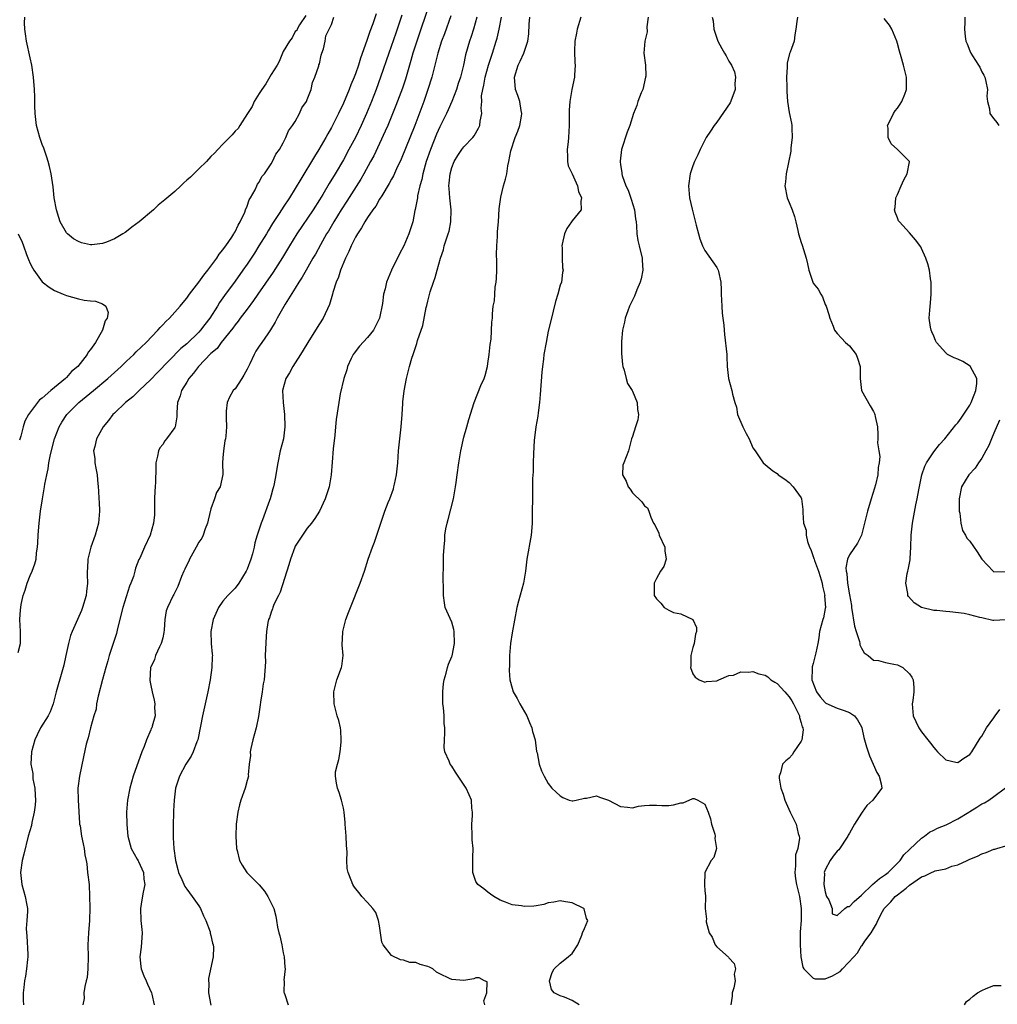
# Model space of a CAD drawing. Units: inches. Extents: x 2547000 to 2550000, y 1542000 to 1545000.
# Drawn here: x 2547209 to 2547372, y 1544529 to 1544693 of the extents above; entities that cross this region are included whole.
import ezdxf

# ---------------------------------------------------------------- set-up
doc = ezdxf.new("R2010")
doc.units = ezdxf.units.IN
doc.header["$MEASUREMENT"] = 0
doc.layers.add('LD25471542_2ft', color=92, linetype='Continuous')

msp = doc.modelspace()

# ---------------------------------------------------------------- linework, layer by layer
at = {"layer": 'LD25471542_2ft'}
for points, elevation in [([(2547277.34, 1544695.34), (2547275.87, 1544691), (2547275.16, 1544689), (2547274.52, 1544687), (2547274.2, 1544685.8), (2547273.3, 1544682.7), (2547272.8, 1544681.2), (2547271.7, 1544678.3), (2547270.35, 1544675), (2547269.95, 1544674.05), (2547269, 1544671.99), (2547268.03, 1544669.97), (2547267.5, 1544669), (2547266.39, 1544667), (2547265.89, 1544666.11), (2547263.57, 1544662.43), (2547262.64, 1544661), (2547261.4, 1544659), (2547260.52, 1544657.48), (2547260.21, 1544657), (2547259.17, 1544655.17), (2547258.34, 1544653.66), (2547257.94, 1544653), (2547256.8, 1544651), (2547256.17, 1544649.83), (2547255.61, 1544649), (2547255, 1544647.99), (2547253.34, 1544645.34), (2547251.99, 1544643), (2547251.65, 1544642.35), (2547250.9, 1544641.1), (2547250.44, 1544640.44), (2547249.47, 1544639), (2547249, 1544638.34), (2547248.46, 1544637.54), (2547248.16, 1544637), (2547247.44, 1544635.44), (2547247, 1544634.54), (2547246.46, 1544633.54), (2547246.13, 1544633), (2547245, 1544631.31), (2547244.7, 1544631), (2547244.1, 1544629.9), (2547243.68, 1544629), (2547243.55, 1544627.55), (2547243.52, 1544627), (2547243.55, 1544626.45), (2547243.57, 1544625), (2547243.45, 1544623.45), (2547243.4, 1544623), (2547243.33, 1544622.67), (2547243.1, 1544621), (2547243, 1544619.83), (2547242.91, 1544619), (2547242.96, 1544617.04), (2547242.55, 1544615), (2547241.94, 1544614.06), (2547241.6, 1544613), (2547241, 1544611.38), (2547240.52, 1544609.48), (2547240.44, 1544609), (2547240.06, 1544608.06), (2547239.69, 1544607), (2547239.48, 1544606.52), (2547239, 1544605.81), (2547238.56, 1544605), (2547237.98, 1544603.98), (2547237.45, 1544603), (2547237.31, 1544602.69), (2547237, 1544602.06), (2547236.68, 1544601.32), (2547236.51, 1544601), (2547236.12, 1544600.12), (2547235.51, 1544598.49), (2547235, 1544597.5), (2547234.84, 1544597.16), (2547234.73, 1544597), (2547233.77, 1544595), (2547233.59, 1544594.41), (2547233.36, 1544593), (2547233.25, 1544591.25), (2547233.19, 1544590.81), (2547233, 1544589.94), (2547232.81, 1544589.19), (2547232.74, 1544589), (2547232.46, 1544588.46), (2547231.8, 1544587), (2547231.64, 1544586.36), (2547231, 1544585.1), (2547230.97, 1544585), (2547230.87, 1544582.87), (2547231, 1544582.04), (2547231.23, 1544581), (2547231.6, 1544579.6), (2547231.66, 1544579), (2547231.61, 1544578.39), (2547231.74, 1544577), (2547231.27, 1544575.27), (2547231.17, 1544575), (2547231.1, 1544574.9), (2547231, 1544574.69), (2547230.3, 1544573), (2547229.91, 1544571.91), (2547229.52, 1544571), (2547228.1, 1544567), (2547227.51, 1544565), (2547227.14, 1544563), (2547227, 1544561), (2547227.02, 1544558.98), (2547227.23, 1544557), (2547227.78, 1544555), (2547228.78, 1544553.22), (2547228.92, 1544552.92), (2547229, 1544552.81), (2547229.79, 1544551), (2547229.88, 1544549.88), (2547230.02, 1544549), (2547229.75, 1544547.75), (2547229.55, 1544546.45), (2547229.28, 1544545), (2547229.38, 1544543), (2547229.54, 1544541.54), (2547229.58, 1544541), (2547229.43, 1544538.57), (2547229.22, 1544537), (2547229.36, 1544535.36), (2547229.43, 1544535), (2547229.84, 1544533.84), (2547230.25, 1544533), (2547230.45, 1544532.45), (2547231.13, 1544531), (2547231.19, 1544530.81), (2547231.57, 1544529)], 7862), ([(2547268.46, 1544693.54), (2547267.86, 1544691.86), (2547267.4, 1544690.6), (2547267, 1544689.46), (2547266.87, 1544689.13), (2547265.84, 1544686.16), (2547265.49, 1544685), (2547265, 1544683.57), (2547264.79, 1544683), (2547264.25, 1544681.75), (2547263.97, 1544681), (2547263, 1544678.71), (2547262.18, 1544677), (2547261.19, 1544675), (2547261, 1544674.64), (2547260.39, 1544673.61), (2547260.08, 1544673), (2547258.91, 1544671), (2547258.17, 1544669.83), (2547255.9, 1544666.1), (2547255, 1544664.54), (2547254.04, 1544663), (2547253, 1544661.42), (2547252.82, 1544661.18), (2547252.23, 1544660.23), (2547251.25, 1544658.75), (2547250.49, 1544657.51), (2547250.21, 1544657), (2547248.98, 1544655), (2547248.21, 1544653.79), (2547247, 1544651.99), (2547246.3, 1544651), (2547245, 1544649.17), (2547243.24, 1544646.76), (2547242.41, 1544645.59), (2547242.07, 1544645), (2547240.8, 1544643), (2547240.01, 1544641.99), (2547239.29, 1544641), (2547239, 1544640.68), (2547237, 1544638.78), (2547236.03, 1544637.97), (2547232.07, 1544633.93), (2547231, 1544632.86), (2547229.08, 1544631), (2547228.04, 1544629.96), (2547226.82, 1544629), (2547225, 1544627.27), (2547224.69, 1544627), (2547224, 1544626), (2547223.1, 1544625), (2547221.98, 1544623), (2547221.7, 1544621.7), (2547221.52, 1544621), (2547221.71, 1544619.71), (2547221.74, 1544619), (2547221.9, 1544618.1), (2547222.11, 1544617), (2547222.19, 1544616.19), (2547222.28, 1544615), (2547222.35, 1544614.35), (2547222.4, 1544613), (2547222.45, 1544612.45), (2547222.5, 1544611), (2547222.34, 1544609), (2547221.8, 1544607), (2547221.08, 1544605), (2547220.56, 1544603), (2547220.49, 1544601.51), (2547220.45, 1544601), (2547220.46, 1544600.46), (2547220.53, 1544599), (2547220.36, 1544597.64), (2547220.31, 1544597), (2547219.7, 1544595), (2547219.51, 1544594.49), (2547218.83, 1544593), (2547217.94, 1544591), (2547217.68, 1544590.32), (2547217.34, 1544589), (2547216.93, 1544587), (2547216.58, 1544585.42), (2547216.47, 1544585), (2547216.22, 1544584.22), (2547215.33, 1544581), (2547214.81, 1544579), (2547214.31, 1544577.69), (2547213.95, 1544577), (2547212.72, 1544575), (2547212.15, 1544573.85), (2547211.77, 1544573), (2547211.22, 1544571), (2547211.11, 1544569), (2547211.42, 1544567.42), (2547211.45, 1544566.55), (2547211.74, 1544565), (2547211.82, 1544563.82), (2547211.85, 1544563), (2547211.82, 1544562.18), (2547211.67, 1544561), (2547211.27, 1544559.27), (2547211.19, 1544558.81), (2547210.68, 1544557), (2547209.95, 1544554.05), (2547209.66, 1544553), (2547209.36, 1544551), (2547209.62, 1544549), (2547210.18, 1544547), (2547210.43, 1544545.57), (2547210.52, 1544545), (2547210.53, 1544544.53), (2547210.43, 1544543), (2547210.31, 1544541.69), (2547210.36, 1544541), (2547210.45, 1544540.45), (2547210.6, 1544537.4), (2547210.6, 1544537), (2547210.53, 1544536.53), (2547210.38, 1544535), (2547210.2, 1544533.8), (2547210.05, 1544533), (2547209.91, 1544531.91), (2547209.84, 1544531), (2547209.82, 1544529.82), (2547209.89, 1544529)], 7866), ([(2547209, 1544587.5), (2547209.37, 1544589), (2547209.36, 1544591), (2547209.25, 1544593), (2547209.39, 1544594.61), (2547209.41, 1544595), (2547209.5, 1544595.5), (2547209.85, 1544597), (2547210.15, 1544597.85), (2547210.49, 1544599), (2547211, 1544600.29), (2547211.31, 1544601), (2547211.77, 1544602.23), (2547211.96, 1544603), (2547212.06, 1544604.06), (2547212.22, 1544605), (2547212.27, 1544605.73), (2547212.31, 1544607), (2547212.4, 1544608.4), (2547212.46, 1544609), (2547212.53, 1544609.47), (2547212.7, 1544611), (2547213.03, 1544613.04), (2547213.39, 1544615), (2547213.44, 1544615.44), (2547213.73, 1544617), (2547213.97, 1544618.03), (2547214.11, 1544619), (2547214.37, 1544620.37), (2547215.01, 1544623), (2547215.8, 1544625), (2547216.24, 1544625.76), (2547217.08, 1544627), (2547219.04, 1544629), (2547221.5, 1544631), (2547223.91, 1544633), (2547225, 1544634.02), (2547226.09, 1544635), (2547227, 1544635.88), (2547228.22, 1544637), (2547228.6, 1544637.4), (2547230.27, 1544639), (2547232.18, 1544641), (2547232.55, 1544641.45), (2547233, 1544641.89), (2547233.53, 1544642.47), (2547234.11, 1544643), (2547235, 1544643.99), (2547235.88, 1544645), (2547236.37, 1544645.63), (2547237, 1544646.36), (2547237.44, 1544647), (2547239, 1544648.99), (2547239.82, 1544650.18), (2547240.5, 1544651), (2547241.98, 1544653), (2547242.35, 1544653.65), (2547243, 1544654.38), (2547243.25, 1544654.75), (2547243.45, 1544655), (2547244.47, 1544656.47), (2547244.81, 1544657), (2547244.87, 1544657.13), (2547245, 1544657.32), (2547245.52, 1544658.48), (2547245.86, 1544659), (2547246.61, 1544660.61), (2547246.75, 1544661), (2547247, 1544661.61), (2547247.34, 1544662.66), (2547247.56, 1544663), (2547248.32, 1544664.32), (2547248.62, 1544665), (2547248.72, 1544665.28), (2547249, 1544665.59), (2547249.47, 1544666.53), (2547249.87, 1544667), (2547251, 1544668.62), (2547251.23, 1544669), (2547251.75, 1544670.25), (2547252.36, 1544671), (2547253, 1544672.12), (2547253.44, 1544673), (2547253.89, 1544674.11), (2547254.57, 1544675), (2547255, 1544675.64), (2547255.72, 1544677), (2547256.08, 1544677.92), (2547256.85, 1544679), (2547257, 1544679.33), (2547257.63, 1544681), (2547257.84, 1544682.16), (2547258.25, 1544683), (2547258.89, 1544684.89), (2547258.92, 1544685.08), (2547259, 1544685.26), (2547259.31, 1544686.69), (2547259.44, 1544687), (2547259.7, 1544687.7), (2547259.99, 1544689), (2547260.09, 1544689.91), (2547260.64, 1544691), (2547261, 1544691.77), (2547261.4, 1544693)], 7868), ([(2547256.75, 1544693.25), (2547255.69, 1544691.69), (2547255.32, 1544691), (2547255.24, 1544690.76), (2547255, 1544690.61), (2547254.47, 1544689.53), (2547254.06, 1544689), (2547253, 1544687.28), (2547252.87, 1544687), (2547252.35, 1544685.65), (2547251.99, 1544685), (2547251, 1544683.47), (2547250.11, 1544681.89), (2547249.44, 1544681), (2547249, 1544680.32), (2547248.2, 1544679), (2547247.84, 1544678.16), (2547247.06, 1544677), (2547245.8, 1544675), (2547245.51, 1544674.49), (2547245, 1544674.05), (2547244.53, 1544673.47), (2547243, 1544671.92), (2547242.13, 1544671), (2547241.62, 1544670.38), (2547241, 1544669.83), (2547240.24, 1544669), (2547239, 1544667.83), (2547237.59, 1544666.41), (2547237, 1544665.92), (2547236.51, 1544665.49), (2547236, 1544665), (2547235, 1544664.07), (2547233.36, 1544662.64), (2547232.24, 1544661.76), (2547231.45, 1544661), (2547229.09, 1544659), (2547227.87, 1544658.13), (2547227, 1544657.39), (2547226.74, 1544657.26), (2547226.38, 1544657), (2547225, 1544656.18), (2547223.64, 1544655.64), (2547223, 1544655.41), (2547221.2, 1544655.2), (2547221, 1544655.19), (2547219.53, 1544655.53), (2547219, 1544655.72), (2547218.2, 1544656.2), (2547217.17, 1544657), (2547217, 1544657.2), (2547215.97, 1544659), (2547215.75, 1544659.75), (2547215.35, 1544661), (2547214.99, 1544663), (2547214.81, 1544664.81), (2547214.49, 1544667), (2547214.21, 1544668.21), (2547214, 1544669), (2547213.77, 1544669.77), (2547213.25, 1544671.25), (2547213, 1544671.87), (2547212.59, 1544673), (2547212.06, 1544675), (2547211.83, 1544677), (2547211.75, 1544678.25), (2547211.74, 1544679.74), (2547211.68, 1544681), (2547211.56, 1544683), (2547211.26, 1544685), (2547211, 1544686.23), (2547210.37, 1544689), (2547210.19, 1544690.19), (2547210.1, 1544691), (2547210.06, 1544692.06), (2547210.08, 1544693)], 7868), ([(2547272.71, 1544693.29), (2547271.93, 1544691), (2547271.68, 1544690.32), (2547270.52, 1544687), (2547269.18, 1544683), (2547268.44, 1544681), (2547267.64, 1544679), (2547266.81, 1544677), (2547265.93, 1544675), (2547264.98, 1544673), (2547263.92, 1544671), (2547263, 1544669.31), (2547261.64, 1544667), (2547260.63, 1544665.37), (2547259.56, 1544663.56), (2547259, 1544662.65), (2547257.95, 1544661), (2547255.27, 1544657), (2547254.03, 1544655), (2547252.9, 1544653.1), (2547251.33, 1544650.67), (2547248.76, 1544647), (2547248.05, 1544645.95), (2547247, 1544644.51), (2547245.87, 1544643), (2547245.51, 1544642.49), (2547245, 1544641.9), (2547244.62, 1544641.38), (2547242.69, 1544639), (2547242.01, 1544637.99), (2547241, 1544637.15), (2547238.95, 1544635), (2547238.13, 1544633.87), (2547237.35, 1544633), (2547237, 1544632.41), (2547236.1, 1544631), (2547235.9, 1544630.1), (2547235.47, 1544629), (2547235.34, 1544627.34), (2547235.35, 1544627), (2547235.34, 1544626.66), (2547235.07, 1544625), (2547235, 1544624.85), (2547233.64, 1544623), (2547233.34, 1544622.66), (2547233, 1544622.07), (2547232.52, 1544621.48), (2547232.29, 1544621), (2547232.13, 1544620.13), (2547231.84, 1544619), (2547231.84, 1544618.16), (2547231.77, 1544615.77), (2547231.75, 1544615), (2547231.69, 1544614.31), (2547231.64, 1544613), (2547231.64, 1544611), (2547231.61, 1544610.39), (2547231.49, 1544609), (2547230.89, 1544607), (2547229.96, 1544605), (2547229.17, 1544603.17), (2547229.05, 1544602.95), (2547228.47, 1544601.53), (2547228.36, 1544601), (2547228.15, 1544600.15), (2547227.71, 1544599), (2547227.48, 1544598.52), (2547226.36, 1544595), (2547225.5, 1544591.5), (2547225.32, 1544590.68), (2547224.85, 1544589.15), (2547224.67, 1544588.67), (2547224.11, 1544587), (2547223.88, 1544586.12), (2547223.54, 1544585), (2547223, 1544583.02), (2547222.28, 1544580.28), (2547222.01, 1544579), (2547221.92, 1544578.08), (2547221.57, 1544577), (2547220.99, 1544575), (2547220.63, 1544573.37), (2547220.49, 1544573), (2547220.31, 1544572.31), (2547219.83, 1544570.17), (2547219.16, 1544567), (2547218.91, 1544565), (2547218.94, 1544563), (2547219.18, 1544559.18), (2547219.2, 1544559), (2547219.27, 1544558.73), (2547219.52, 1544557), (2547219.76, 1544555.76), (2547219.97, 1544555), (2547220.08, 1544553.92), (2547220.26, 1544553), (2547220.41, 1544552.41), (2547220.52, 1544551), (2547220.77, 1544549), (2547220.85, 1544547), (2547220.89, 1544545.11), (2547220.86, 1544543), (2547220.69, 1544541), (2547220.57, 1544539), (2547220.62, 1544537), (2547220.57, 1544535), (2547220.43, 1544533.57), (2547220.3, 1544533), (2547220.05, 1544532.05), (2547219.92, 1544531), (2547219.95, 1544530.05), (2547219.74, 1544529)], 7864), ([(2547280.82, 1544693.18), (2547279.77, 1544690.23), (2547279.29, 1544689), (2547278.65, 1544687), (2547277.65, 1544683), (2547277.04, 1544681), (2547276.35, 1544679), (2547274.83, 1544675), (2547272.57, 1544669.43), (2547271.82, 1544667.82), (2547271.33, 1544666.67), (2547271, 1544666.09), (2547270.62, 1544665.38), (2547269.35, 1544663.35), (2547269, 1544662.76), (2547268.37, 1544661.63), (2547267.89, 1544661), (2547267, 1544659.7), (2547266.56, 1544659), (2547266.01, 1544657.99), (2547265.32, 1544657), (2547265, 1544656.46), (2547264.27, 1544655), (2547263.92, 1544654.08), (2547263.35, 1544653), (2547262.52, 1544651), (2547262.18, 1544649.82), (2547261.81, 1544649), (2547261.26, 1544647.26), (2547261.2, 1544647), (2547260.69, 1544645.31), (2547259.61, 1544643), (2547259, 1544642.05), (2547258.36, 1544641), (2547257.08, 1544639), (2547256.31, 1544637.69), (2547255.86, 1544637), (2547255, 1544635.61), (2547254.59, 1544635), (2547254.05, 1544633.95), (2547253.46, 1544633), (2547252.91, 1544631), (2547252.97, 1544629.03), (2547253.21, 1544627), (2547253.29, 1544625), (2547253.03, 1544623), (2547252.51, 1544621), (2547252.09, 1544619), (2547251.93, 1544618.07), (2547251.78, 1544617), (2547251.49, 1544615.49), (2547251.39, 1544615), (2547251.29, 1544614.71), (2547251, 1544613.61), (2547250.82, 1544613), (2547250.74, 1544612.74), (2547249.56, 1544609.56), (2547249.32, 1544609), (2547248.67, 1544607), (2547248.3, 1544605.7), (2547248.19, 1544605), (2547247.89, 1544603.89), (2547247.63, 1544603), (2547247, 1544601.34), (2547246.85, 1544601), (2547245.65, 1544599), (2547245, 1544598.18), (2547244.39, 1544597.61), (2547243.82, 1544597), (2547243, 1544596.03), (2547242.26, 1544595), (2547241.35, 1544593), (2547240.96, 1544591), (2547241.02, 1544589), (2547241.23, 1544587.23), (2547241.24, 1544587), (2547241.21, 1544586.79), (2547241.17, 1544585), (2547240.86, 1544583), (2547240.49, 1544581), (2547240.06, 1544579), (2547239.58, 1544577), (2547239.26, 1544575.26), (2547238.82, 1544573), (2547238.67, 1544572.67), (2547238.04, 1544571), (2547237.7, 1544570.3), (2547236.83, 1544569), (2547235.77, 1544567), (2547235.14, 1544565), (2547234.87, 1544563), (2547234.78, 1544561.22), (2547234.78, 1544560.78), (2547234.74, 1544559), (2547234.72, 1544557), (2547234.75, 1544556.75), (2547234.82, 1544555), (2547235.09, 1544553), (2547235.51, 1544551.51), (2547235.62, 1544551), (2547236.15, 1544549.85), (2547236.66, 1544548.66), (2547237, 1544548.24), (2547237.91, 1544547), (2547239, 1544545.45), (2547239.27, 1544545), (2547239.79, 1544543.79), (2547240.18, 1544543), (2547240.88, 1544541.12), (2547240.9, 1544541), (2547240.9, 1544540.9), (2547241, 1544540.52), (2547241.26, 1544539.26), (2547241.39, 1544539), (2547241.42, 1544538.58), (2547241.38, 1544537), (2547240.59, 1544533.41), (2547240.58, 1544533), (2547240.63, 1544532.63), (2547240.58, 1544531), (2547241, 1544528.97)], 7860), ([(2547285.14, 1544693), (2547284.58, 1544691), (2547284.22, 1544689.78), (2547283.94, 1544689), (2547283.28, 1544686.72), (2547282.93, 1544685), (2547282.42, 1544683), (2547282.05, 1544681.95), (2547281.76, 1544681), (2547280.98, 1544679), (2547280.38, 1544677.62), (2547280.1, 1544677), (2547279, 1544674.8), (2547278.46, 1544673.54), (2547277.44, 1544671), (2547276.71, 1544669), (2547276.16, 1544667), (2547275.99, 1544666.01), (2547275.71, 1544665), (2547275.31, 1544663.31), (2547275.28, 1544663), (2547275.27, 1544662.73), (2547274.93, 1544661.07), (2547274.88, 1544660.88), (2547274.5, 1544659), (2547274.15, 1544657.85), (2547273.86, 1544657), (2547273.03, 1544655), (2547272.3, 1544653.7), (2547270.98, 1544651), (2547270.16, 1544649), (2547269.91, 1544647.91), (2547269.66, 1544647), (2547269.46, 1544645.46), (2547268.99, 1544643), (2547268.34, 1544641.66), (2547267.99, 1544641), (2547267, 1544639.78), (2547265.66, 1544638.34), (2547264.77, 1544637.23), (2547264.62, 1544637), (2547264.3, 1544636.3), (2547263.68, 1544635), (2547263.54, 1544634.46), (2547263.09, 1544633), (2547262.47, 1544630.47), (2547262.22, 1544629), (2547261.81, 1544626.19), (2547261.71, 1544625), (2547261.57, 1544623.57), (2547261.3, 1544621.3), (2547261.11, 1544619.11), (2547260.97, 1544617), (2547260.61, 1544615), (2547259.95, 1544613), (2547259.04, 1544610.96), (2547258.25, 1544609.75), (2547257.7, 1544609), (2547257, 1544608.13), (2547256.19, 1544607), (2547255, 1544605.15), (2547254.93, 1544605), (2547254.19, 1544603), (2547253.95, 1544602.05), (2547252.47, 1544597.53), (2547252.2, 1544597), (2547251.47, 1544595.47), (2547251.29, 1544595), (2547251.23, 1544594.77), (2547251, 1544594.21), (2547250.71, 1544593.29), (2547250.57, 1544593), (2547250.47, 1544592.47), (2547250.22, 1544591), (2547250.16, 1544590.16), (2547250.04, 1544588.04), (2547250.03, 1544587), (2547250.05, 1544585.95), (2547249.86, 1544583), (2547249.7, 1544582.3), (2547249.53, 1544581), (2547249.24, 1544579.24), (2547249.15, 1544578.85), (2547248.89, 1544576.89), (2547248.5, 1544575), (2547247.95, 1544573), (2547247.6, 1544571.6), (2547247.51, 1544571), (2547247.56, 1544570.44), (2547247.37, 1544569), (2547247.21, 1544567.21), (2547247.23, 1544567), (2547247, 1544566.27), (2547246.67, 1544565), (2547245.96, 1544563), (2547245.75, 1544562.25), (2547245.46, 1544561), (2547245.21, 1544559), (2547245.13, 1544557), (2547245.25, 1544555), (2547245.34, 1544554.66), (2547245.73, 1544553), (2547246.17, 1544552.18), (2547246.98, 1544551), (2547249, 1544548.92), (2547249.91, 1544547.91), (2547250.46, 1544547), (2547251.44, 1544545), (2547251.76, 1544543.76), (2547251.9, 1544543), (2547252.06, 1544541.94), (2547252.26, 1544541), (2547252.45, 1544540.45), (2547252.75, 1544539), (2547253, 1544537.68), (2547253.18, 1544537), (2547253.26, 1544535.26), (2547253.3, 1544535), (2547253.13, 1544533.13), (2547253.15, 1544533), (2547253.13, 1544531.13), (2547253.16, 1544531), (2547253.26, 1544530.74), (2547253.8, 1544529)], 7858), ([(2547286.5, 1544529), (2547286.32, 1544529.68), (2547286.81, 1544531), (2547286.85, 1544532.85), (2547286.42, 1544533), (2547285.51, 1544533.51), (2547285, 1544533.48), (2547284.66, 1544533.34), (2547283, 1544533.05), (2547281, 1544533.2), (2547280.59, 1544533.41), (2547279, 1544534.16), (2547278.45, 1544534.45), (2547277.87, 1544535), (2547277.29, 1544535.29), (2547277, 1544535.41), (2547275.72, 1544535.72), (2547275, 1544536.03), (2547274.05, 1544536.05), (2547273, 1544536.42), (2547272.49, 1544536.49), (2547271, 1544537.21), (2547269.58, 1544539), (2547269.4, 1544539.4), (2547269, 1544542.16), (2547268.85, 1544543), (2547268.36, 1544544.36), (2547267.88, 1544545), (2547267, 1544546.01), (2547266.07, 1544547), (2547265.62, 1544547.62), (2547265, 1544548.32), (2547264.73, 1544548.73), (2547264.54, 1544549), (2547264.29, 1544549.71), (2547263.78, 1544551), (2547263.63, 1544551.63), (2547263.57, 1544553), (2547263.64, 1544554.36), (2547263.51, 1544555.51), (2547263.47, 1544557), (2547263.31, 1544559), (2547263.3, 1544559.3), (2547263.12, 1544561), (2547263, 1544561.67), (2547262.68, 1544563), (2547262.29, 1544564.29), (2547262, 1544565), (2547261.83, 1544565.83), (2547261.67, 1544567), (2547261.7, 1544567.7), (2547262.01, 1544569), (2547262.26, 1544569.74), (2547262.44, 1544571), (2547262.62, 1544572.62), (2547262.64, 1544573), (2547262.59, 1544574.59), (2547262.49, 1544575), (2547262.24, 1544576.24), (2547261.95, 1544577), (2547261.44, 1544579), (2547261.38, 1544581), (2547261.9, 1544583), (2547262.67, 1544585), (2547262.73, 1544585.27), (2547262.96, 1544587), (2547262.81, 1544588.81), (2547262.9, 1544590.9), (2547262.91, 1544591), (2547263.42, 1544593), (2547263.83, 1544594.17), (2547264.15, 1544595), (2547265.76, 1544599), (2547266.49, 1544601), (2547267.13, 1544603), (2547267.8, 1544605), (2547268.15, 1544605.85), (2547269, 1544608.33), (2547269.3, 1544609.3), (2547269.9, 1544611), (2547270.43, 1544612.43), (2547270.68, 1544613), (2547271.31, 1544614.69), (2547271.39, 1544615), (2547271.48, 1544615.47), (2547271.83, 1544617), (2547272.02, 1544619), (2547272.15, 1544621), (2547272.36, 1544623), (2547272.6, 1544625), (2547272.74, 1544627), (2547272.85, 1544628.85), (2547272.84, 1544629.15), (2547273.07, 1544630.93), (2547273.49, 1544633), (2547273.96, 1544635), (2547274.35, 1544636.35), (2547274.56, 1544637), (2547274.7, 1544637.3), (2547275, 1544638.33), (2547275.18, 1544638.82), (2547275.31, 1544639.31), (2547276.18, 1544641.82), (2547276.76, 1544644.76), (2547276.86, 1544645.14), (2547277, 1544645.83), (2547277.4, 1544647.4), (2547277.93, 1544649), (2547278.25, 1544649.75), (2547278.57, 1544651), (2547279.12, 1544653), (2547279.62, 1544654.38), (2547279.73, 1544655), (2547280.03, 1544656.03), (2547280.38, 1544657), (2547280.53, 1544657.47), (2547280.85, 1544659), (2547280.89, 1544661), (2547280.64, 1544663), (2547280.53, 1544664.53), (2547280.52, 1544665), (2547280.57, 1544665.43), (2547280.71, 1544667), (2547281, 1544668.02), (2547281.39, 1544669), (2547282, 1544670), (2547282.67, 1544671), (2547283, 1544671.46), (2547284.5, 1544673), (2547284.72, 1544673.28), (2547285.45, 1544674.55), (2547285.66, 1544675), (2547285.73, 1544675.73), (2547285.99, 1544677), (2547285.85, 1544677.85), (2547285.96, 1544679), (2547285.93, 1544679.93), (2547286.12, 1544681), (2547286.31, 1544681.69), (2547286.51, 1544683), (2547287.08, 1544685), (2547287.76, 1544687), (2547288.38, 1544689), (2547288.51, 1544689.49), (2547288.85, 1544691), (2547289.22, 1544693)], 7856), ([(2547302.16, 1544529), (2547301, 1544529.72), (2547299.68, 1544530.32), (2547299, 1544530.54), (2547297.98, 1544531), (2547297.54, 1544531.54), (2547297.21, 1544533), (2547297.63, 1544534.37), (2547297.97, 1544535), (2547299, 1544535.96), (2547300.33, 1544537), (2547300.68, 1544537.32), (2547301, 1544537.57), (2547301.93, 1544539), (2547302.59, 1544540.59), (2547302.72, 1544541), (2547303, 1544541.71), (2547303.58, 1544543), (2547303.38, 1544543.38), (2547302.96, 1544544.96), (2547302.94, 1544545), (2547301, 1544545.97), (2547299.89, 1544546.11), (2547299, 1544546.27), (2547297.94, 1544546.06), (2547297, 1544545.93), (2547296.3, 1544545.7), (2547295, 1544545.44), (2547294.6, 1544545.4), (2547293, 1544545.36), (2547292.57, 1544545.43), (2547291, 1544545.63), (2547289.92, 1544546.08), (2547289, 1544546.38), (2547287.96, 1544547), (2547287.42, 1544547.42), (2547287, 1544547.71), (2547286.29, 1544548.29), (2547285.33, 1544549), (2547285, 1544549.52), (2547284.49, 1544551), (2547284.51, 1544553), (2547284.5, 1544553.5), (2547284.52, 1544555), (2547284.39, 1544556.39), (2547284.36, 1544557), (2547284.33, 1544559), (2547284.44, 1544560.44), (2547284.43, 1544561), (2547284.31, 1544561.69), (2547284.26, 1544563), (2547283.86, 1544563.86), (2547283.38, 1544565), (2547282.06, 1544567), (2547281.62, 1544567.62), (2547281, 1544568.64), (2547280.7, 1544569), (2547280.53, 1544569.47), (2547279.84, 1544571), (2547279.75, 1544571.75), (2547279.76, 1544573), (2547279.86, 1544574.14), (2547279.83, 1544575), (2547279.71, 1544575.71), (2547279.71, 1544577), (2547279.63, 1544578.37), (2547279.52, 1544579), (2547279.5, 1544579.5), (2547279.51, 1544581), (2547279.63, 1544582.37), (2547279.74, 1544583), (2547280.08, 1544584.08), (2547280.26, 1544585), (2547280.43, 1544585.57), (2547281, 1544586.86), (2547281.03, 1544586.97), (2547281.45, 1544589), (2547281.4, 1544591), (2547281.35, 1544591.35), (2547281, 1544592.56), (2547279.91, 1544595), (2547279.76, 1544595.76), (2547279.59, 1544597), (2547279.62, 1544598.38), (2547279.56, 1544599.56), (2547279.64, 1544602.36), (2547279.64, 1544603.64), (2547279.7, 1544605), (2547279.82, 1544606.18), (2547279.86, 1544607), (2547280.02, 1544608.02), (2547280.22, 1544609), (2547280.4, 1544609.6), (2547281.25, 1544613), (2547281.61, 1544615), (2547281.72, 1544615.72), (2547281.87, 1544617), (2547282.14, 1544619), (2547282.5, 1544621), (2547283, 1544623.24), (2547283.47, 1544625), (2547283.81, 1544626.19), (2547284.71, 1544629), (2547285.81, 1544631.81), (2547286.34, 1544633), (2547286.52, 1544633.48), (2547286.92, 1544635), (2547287, 1544635.48), (2547287.22, 1544637), (2547287.35, 1544638.65), (2547287.54, 1544639.54), (2547287.63, 1544642.37), (2547287.73, 1544643), (2547287.75, 1544643.75), (2547287.87, 1544645), (2547288.09, 1544645.91), (2547288.11, 1544647), (2547288.18, 1544648.18), (2547288.34, 1544649), (2547288.39, 1544649.61), (2547288.45, 1544651), (2547288.46, 1544652.46), (2547288.44, 1544653.56), (2547288.46, 1544655), (2547288.56, 1544656.56), (2547288.58, 1544657.42), (2547288.72, 1544659), (2547288.84, 1544661.16), (2547289.12, 1544663.12), (2547289.6, 1544665), (2547289.92, 1544666.08), (2547290.11, 1544667), (2547290.3, 1544668.3), (2547290.48, 1544669), (2547290.8, 1544670.8), (2547291.52, 1544673), (2547291.95, 1544674.05), (2547292.27, 1544675), (2547292.57, 1544676.57), (2547292.64, 1544677), (2547292.53, 1544677.47), (2547292.29, 1544679), (2547291.98, 1544679.98), (2547291.59, 1544681), (2547291.39, 1544683), (2547292, 1544685), (2547292.34, 1544685.66), (2547292.93, 1544687), (2547293.6, 1544689), (2547293.8, 1544690.2), (2547293.82, 1544691.82), (2547293.94, 1544693)], 7854), ([(2547302.42, 1544693), (2547301.83, 1544691), (2547301.69, 1544690.31), (2547301.4, 1544689), (2547301.34, 1544687.34), (2547301.42, 1544685.42), (2547301.5, 1544685), (2547301.38, 1544683.38), (2547301.39, 1544683), (2547300.93, 1544681), (2547300.57, 1544679), (2547300.46, 1544677.54), (2547300.5, 1544676.5), (2547300.49, 1544675), (2547300.39, 1544673), (2547300.29, 1544672.29), (2547300.16, 1544671), (2547300.22, 1544669.78), (2547300.18, 1544669), (2547300.32, 1544668.32), (2547301, 1544666.95), (2547301.84, 1544665), (2547302.04, 1544664.04), (2547302.55, 1544663), (2547302.43, 1544662.43), (2547302.45, 1544661), (2547301, 1544659.18), (2547300.87, 1544659), (2547300.11, 1544657.89), (2547299.69, 1544657), (2547299.31, 1544655.31), (2547299.27, 1544655), (2547299.33, 1544654.67), (2547299.33, 1544653), (2547299.38, 1544651.38), (2547299.46, 1544651), (2547299.38, 1544650.62), (2547299.18, 1544649), (2547299, 1544648.47), (2547298.6, 1544647), (2547298.21, 1544645.79), (2547297.41, 1544642.59), (2547297, 1544640.86), (2547296.65, 1544639), (2547296.3, 1544637), (2547296.22, 1544636.22), (2547296.05, 1544635), (2547295.95, 1544634.05), (2547295.68, 1544630.32), (2547295.55, 1544629), (2547295.31, 1544627.31), (2547295.26, 1544626.74), (2547294.96, 1544624.96), (2547294.69, 1544622.69), (2547294.56, 1544620.55), (2547294.5, 1544619), (2547294.48, 1544617.52), (2547294.4, 1544616.4), (2547294.41, 1544615), (2547294.38, 1544614.38), (2547294.37, 1544613), (2547294.33, 1544611), (2547294.33, 1544609), (2547294.26, 1544608.26), (2547294.18, 1544607), (2547293.44, 1544603), (2547293.21, 1544601), (2547292.88, 1544599), (2547292.05, 1544596.05), (2547291.77, 1544595), (2547291, 1544590.77), (2547290.74, 1544589), (2547290.57, 1544587), (2547290.55, 1544585.45), (2547290.51, 1544584.51), (2547290.63, 1544583), (2547291, 1544581.6), (2547291.2, 1544581), (2547291.85, 1544579.85), (2547292.29, 1544579), (2547293.44, 1544577), (2547293.88, 1544575.88), (2547294.27, 1544575), (2547294.38, 1544574.38), (2547294.83, 1544573), (2547295.08, 1544571.08), (2547295.16, 1544570.84), (2547295.48, 1544569), (2547295.89, 1544567.89), (2547296.31, 1544567), (2547297, 1544565.75), (2547297.58, 1544565), (2547298.34, 1544564.34), (2547299, 1544563.7), (2547299.43, 1544563.43), (2547300.47, 1544563), (2547301, 1544562.86), (2547301.09, 1544562.91), (2547301.65, 1544563), (2547303, 1544563.34), (2547303.34, 1544563.34), (2547305, 1544563.74), (2547305.52, 1544563.52), (2547307, 1544563.01), (2547309, 1544561.97), (2547310.16, 1544561.84), (2547311, 1544561.7), (2547311.98, 1544562.02), (2547313, 1544562.09), (2547313.81, 1544562.19), (2547315, 1544562.17), (2547315.88, 1544562.12), (2547317, 1544562.13), (2547317.8, 1544562.2), (2547319, 1544562.55), (2547319.42, 1544562.58), (2547321, 1544563.29), (2547321.26, 1544563.26), (2547321.86, 1544563), (2547323, 1544562.34), (2547323.54, 1544561), (2547323.92, 1544559.92), (2547324.13, 1544559), (2547324.65, 1544557.35), (2547324.72, 1544557), (2547324.65, 1544556.65), (2547324.95, 1544555), (2547324.5, 1544553.5), (2547324.06, 1544553), (2547323.01, 1544551), (2547322.95, 1544548.95), (2547323, 1544547.97), (2547323.09, 1544547.09), (2547323.14, 1544547), (2547323.08, 1544545), (2547323.26, 1544543.26), (2547323.21, 1544543), (2547323.21, 1544542.79), (2547323.73, 1544541), (2547324.24, 1544540.24), (2547324.71, 1544539), (2547325, 1544538.67), (2547326.91, 1544536.91), (2547327, 1544536.8), (2547327.88, 1544535.88), (2547328.08, 1544535), (2547327.9, 1544534.1), (2547328.05, 1544533), (2547327.84, 1544531.84), (2547327.57, 1544531), (2547327.52, 1544530.48), (2547327.33, 1544529)], 7852), ([(2547313.59, 1544693), (2547313.4, 1544691.4), (2547313.45, 1544690.55), (2547313.07, 1544689), (2547312.9, 1544687), (2547313.15, 1544685), (2547313.19, 1544683.19), (2547313.18, 1544683), (2547312.7, 1544681), (2547312.45, 1544680.45), (2547311.9, 1544679), (2547311.69, 1544678.31), (2547311.18, 1544677), (2547310.54, 1544675), (2547310.11, 1544673.89), (2547309.15, 1544671), (2547308.93, 1544669.07), (2547308.93, 1544669), (2547309, 1544668.49), (2547309.2, 1544667.2), (2547309.21, 1544667), (2547309.29, 1544666.71), (2547309.9, 1544665), (2547310.27, 1544664.27), (2547310.79, 1544662.79), (2547311.34, 1544661), (2547311.52, 1544659.52), (2547311.6, 1544659), (2547311.67, 1544658.33), (2547311.71, 1544657), (2547311.9, 1544655.9), (2547312.09, 1544655), (2547312.61, 1544653), (2547312.62, 1544652.62), (2547312.73, 1544651), (2547312.44, 1544649.56), (2547312.27, 1544649), (2547311.71, 1544647.71), (2547311.31, 1544646.69), (2547310.52, 1544645), (2547310.21, 1544644.21), (2547309.78, 1544643), (2547309.66, 1544642.34), (2547309.31, 1544641), (2547309.15, 1544639.15), (2547309.15, 1544639), (2547309.16, 1544637.16), (2547309.31, 1544635.31), (2547309.38, 1544635), (2547309.6, 1544634.4), (2547309.92, 1544633), (2547310.15, 1544632.15), (2547310.96, 1544631), (2547311, 1544630.92), (2547311.76, 1544629), (2547311.83, 1544627.83), (2547311.99, 1544627), (2547311.88, 1544626.12), (2547311.51, 1544625), (2547311, 1544623.38), (2547310.83, 1544623), (2547310.75, 1544622.75), (2547310.33, 1544621), (2547309.53, 1544619), (2547309.41, 1544618.59), (2547309.31, 1544617), (2547309.96, 1544615.96), (2547310.25, 1544615), (2547310.61, 1544614.61), (2547311, 1544614.04), (2547312.53, 1544612.53), (2547313, 1544611.85), (2547313.51, 1544611.51), (2547313.71, 1544611), (2547314.02, 1544609.98), (2547314.5, 1544609), (2547314.68, 1544608.68), (2547315.34, 1544607.34), (2547315.41, 1544607), (2547316.38, 1544605), (2547316.39, 1544604.39), (2547316.57, 1544603), (2547316.21, 1544601.79), (2547315.66, 1544601), (2547315, 1544599.77), (2547314.57, 1544599), (2547314.61, 1544597.39), (2547314.59, 1544597), (2547315, 1544596.41), (2547315.72, 1544595.72), (2547316.25, 1544595), (2547317, 1544594.56), (2547317.82, 1544594.18), (2547319, 1544593.91), (2547321, 1544593.01), (2547321.64, 1544591.64), (2547321.61, 1544591), (2547321.44, 1544590.56), (2547321.21, 1544589), (2547321, 1544588.33), (2547320.67, 1544587), (2547320.69, 1544585.31), (2547320.6, 1544585), (2547321, 1544583.98), (2547321.42, 1544583.42), (2547322.07, 1544583), (2547323, 1544582.57), (2547323.3, 1544582.7), (2547325, 1544582.79), (2547325.34, 1544583), (2547327, 1544583.68), (2547327.77, 1544583.77), (2547329, 1544584.29), (2547330.23, 1544584.23), (2547331, 1544584.37), (2547331.99, 1544583.99), (2547333, 1544583.75), (2547333.45, 1544583.45), (2547333.98, 1544583), (2547334.6, 1544582.6), (2547335, 1544582.39), (2547336.3, 1544581), (2547336.61, 1544580.61), (2547337, 1544580.16), (2547337.47, 1544579.47), (2547337.74, 1544579), (2547338.47, 1544577.53), (2547338.7, 1544577), (2547338.7, 1544576.7), (2547339, 1544575.83), (2547339.17, 1544575.17), (2547339.27, 1544575), (2547339.33, 1544574.67), (2547339.1, 1544573), (2547339, 1544572.78), (2547337.77, 1544571), (2547337.49, 1544570.51), (2547337, 1544569.95), (2547336.48, 1544569.52), (2547335.91, 1544569), (2547335.55, 1544567.55), (2547335.34, 1544567), (2547335.35, 1544566.65), (2547335.65, 1544565), (2547336, 1544564), (2547336.26, 1544563), (2547337.2, 1544561), (2547338.17, 1544559), (2547338.51, 1544557.49), (2547338.66, 1544557), (2547338.7, 1544556.7), (2547338.45, 1544555), (2547338.07, 1544553.93), (2547338.04, 1544553), (2547338.07, 1544552.07), (2547337.93, 1544551), (2547338.07, 1544549.93), (2547338.23, 1544549), (2547338.71, 1544547), (2547339.01, 1544545), (2547338.99, 1544543), (2547338.85, 1544541.15), (2547338.82, 1544539), (2547338.97, 1544536.97), (2547339.25, 1544535.25), (2547339.44, 1544535), (2547341, 1544533.43), (2547341.34, 1544533.34), (2547343, 1544533.36), (2547344.18, 1544533.82), (2547345, 1544534.3), (2547345.47, 1544534.53), (2547345.88, 1544535), (2547347.76, 1544537), (2547348.33, 1544537.67), (2547349, 1544538.8), (2547349.11, 1544538.89), (2547349.59, 1544539.59), (2547350.64, 1544541), (2547351, 1544541.62), (2547351.53, 1544542.47), (2547351.75, 1544543), (2547352.5, 1544544.5), (2547352.79, 1544545), (2547352.9, 1544545.1), (2547353, 1544545.26), (2547353.89, 1544546.11), (2547354.63, 1544547), (2547355, 1544547.27), (2547356.41, 1544548.41), (2547357, 1544548.86), (2547359, 1544550.29), (2547359.55, 1544550.45), (2547360.65, 1544551), (2547361, 1544551.16), (2547361.25, 1544551.25), (2547363, 1544551.62), (2547364.04, 1544552.04), (2547365, 1544552.28), (2547366.54, 1544553), (2547366.87, 1544553.14), (2547367, 1544553.22), (2547368.28, 1544553.72), (2547369, 1544554.09), (2547369.69, 1544554.31), (2547371, 1544554.84), (2547371.13, 1544554.87), (2547371.46, 1544555), (2547373, 1544555.41)], 7850), ([(2547324.23, 1544693), (2547324.4, 1544692.4), (2547324.5, 1544691), (2547325.19, 1544689), (2547325.8, 1544687.8), (2547326.25, 1544687), (2547326.54, 1544686.54), (2547327, 1544685.7), (2547327.42, 1544685), (2547327.91, 1544683.91), (2547328.1, 1544683), (2547328.01, 1544681.99), (2547328.03, 1544681), (2547327.46, 1544679.46), (2547327.23, 1544678.77), (2547325, 1544675.55), (2547324.54, 1544675), (2547323.95, 1544674.05), (2547323.23, 1544673), (2547322.22, 1544671), (2547321.86, 1544670.14), (2547321.27, 1544669), (2547321, 1544668.29), (2547320.55, 1544667), (2547320.28, 1544665), (2547320.48, 1544663), (2547320.89, 1544661.11), (2547321.35, 1544659.35), (2547321.56, 1544658.44), (2547321.93, 1544657), (2547322.16, 1544656.16), (2547322.6, 1544655), (2547323, 1544654.23), (2547325, 1544651.4), (2547325.22, 1544651), (2547325.26, 1544650.74), (2547325.64, 1544649), (2547325.71, 1544647.71), (2547325.7, 1544647), (2547325.84, 1544645), (2547325.87, 1544643.87), (2547326.02, 1544643), (2547326.17, 1544641.83), (2547326.19, 1544641), (2547326.28, 1544640.28), (2547326.63, 1544637), (2547326.63, 1544636.63), (2547326.74, 1544635), (2547326.95, 1544633), (2547327.51, 1544631), (2547327.58, 1544630.42), (2547328, 1544629), (2547328.26, 1544628.26), (2547328.44, 1544627), (2547329.29, 1544625), (2547329.87, 1544623.87), (2547330.35, 1544623), (2547331, 1544621.47), (2547331.37, 1544621), (2547332.01, 1544620.01), (2547332.71, 1544619), (2547333, 1544618.71), (2547334.31, 1544617.69), (2547335, 1544617.21), (2547335.16, 1544617), (2547336.26, 1544616.26), (2547337, 1544615.72), (2547337.67, 1544615), (2547339, 1544613.18), (2547339.08, 1544613), (2547339.25, 1544611.25), (2547339.26, 1544611), (2547339.25, 1544610.75), (2547339.38, 1544609), (2547339.84, 1544607.84), (2547339.84, 1544607), (2547340.05, 1544605.95), (2547340.41, 1544605), (2547340.59, 1544604.59), (2547341, 1544603.43), (2547341.13, 1544603.13), (2547341.14, 1544603), (2547341.21, 1544602.79), (2547341.89, 1544601), (2547342.13, 1544600.13), (2547342.49, 1544599), (2547342.52, 1544598.52), (2547342.92, 1544597), (2547342.9, 1544596.9), (2547343.02, 1544595), (2547343, 1544594.8), (2547342.73, 1544593.27), (2547342.61, 1544593), (2547342.07, 1544591), (2547341.93, 1544589.93), (2547341.76, 1544589), (2547341.44, 1544587.44), (2547341.34, 1544587), (2547341, 1544585.7), (2547340.84, 1544585.16), (2547340.81, 1544585), (2547340.84, 1544584.84), (2547340.78, 1544583), (2547341.53, 1544581), (2547342.16, 1544580.16), (2547343, 1544579.2), (2547343.12, 1544579.12), (2547345, 1544578.27), (2547346.14, 1544577.86), (2547347, 1544577.56), (2547347.86, 1544577), (2547348.35, 1544576.35), (2547349, 1544575.17), (2547349.07, 1544575), (2547349.42, 1544573.42), (2547349.83, 1544571.83), (2547350.13, 1544571), (2547350.34, 1544570.34), (2547350.97, 1544569), (2547351.59, 1544567.59), (2547351.95, 1544567), (2547352.28, 1544565.72), (2547352.37, 1544565), (2547351, 1544563.18), (2547350.89, 1544563), (2547349.89, 1544562.11), (2547349.13, 1544561), (2547349, 1544560.84), (2547347.86, 1544559), (2547347, 1544557.5), (2547346.8, 1544557.2), (2547346.73, 1544557), (2547345.24, 1544554.76), (2547345, 1544554.53), (2547344.32, 1544553.68), (2547343.82, 1544553), (2547343, 1544551.41), (2547342.84, 1544551), (2547342.85, 1544550.85), (2547342.78, 1544549), (2547343, 1544547.76), (2547343.16, 1544547.16), (2547343.22, 1544547), (2547343.57, 1544546.43), (2547344.13, 1544545), (2547344.15, 1544544.15), (2547345, 1544543.87), (2547346.23, 1544545), (2547346.67, 1544545.33), (2547347, 1544545.35), (2547347.8, 1544546.2), (2547349, 1544547.21), (2547350.85, 1544549), (2547351.98, 1544550.02), (2547353, 1544550.66), (2547353.2, 1544550.8), (2547353.44, 1544551), (2547355.41, 1544553), (2547356.06, 1544553.94), (2547357, 1544554.83), (2547359, 1544556.67), (2547359.49, 1544557), (2547360.29, 1544557.71), (2547361, 1544558.02), (2547361.64, 1544558.36), (2547363.07, 1544558.93), (2547365, 1544559.91), (2547366.83, 1544561), (2547367, 1544561.12), (2547368.16, 1544561.84), (2547369, 1544562.41), (2547369.42, 1544562.58), (2547370.16, 1544563), (2547371, 1544563.6), (2547372.94, 1544565.06)], 7848), ([(2547338.38, 1544693), (2547338.27, 1544692.27), (2547338.12, 1544691), (2547337.95, 1544690.05), (2547337.81, 1544689), (2547337.17, 1544687.17), (2547337.07, 1544686.93), (2547336.65, 1544685.35), (2547336.68, 1544684.68), (2547336.59, 1544683), (2547336.62, 1544681.38), (2547336.62, 1544680.62), (2547336.71, 1544679), (2547337, 1544677.15), (2547337.37, 1544675.37), (2547337.43, 1544675), (2547337.47, 1544674.53), (2547337.53, 1544673), (2547337.31, 1544671.31), (2547337.31, 1544671), (2547337.28, 1544670.72), (2547336.5, 1544667), (2547336.38, 1544665.62), (2547336.28, 1544665), (2547336.66, 1544663), (2547337, 1544662.24), (2547337.51, 1544661), (2547337.89, 1544659.89), (2547338.11, 1544659), (2547338.43, 1544657.57), (2547338.54, 1544657), (2547339, 1544655.6), (2547339.16, 1544655.16), (2547339.84, 1544653), (2547340.03, 1544652.03), (2547340.26, 1544651), (2547340.92, 1544649), (2547341, 1544648.84), (2547341.83, 1544647.83), (2547342.25, 1544647), (2547342.53, 1544646.53), (2547343, 1544645.26), (2547343.14, 1544645), (2547343.62, 1544643.62), (2547343.75, 1544643), (2547344.29, 1544641.71), (2547344.55, 1544641), (2547344.73, 1544640.73), (2547345, 1544640.48), (2547345.68, 1544639.68), (2547346.38, 1544639), (2547347, 1544638.44), (2547348.12, 1544637), (2547348.37, 1544636.37), (2547348.77, 1544635), (2547348.8, 1544633), (2547349.04, 1544631), (2547349.71, 1544629.71), (2547350.44, 1544628.44), (2547351, 1544627.51), (2547351.17, 1544627.17), (2547351.23, 1544627), (2547351.3, 1544626.7), (2547351.65, 1544625), (2547351.72, 1544623.72), (2547351.74, 1544623), (2547351.67, 1544622.33), (2547351.87, 1544621), (2547352.06, 1544620.06), (2547351.94, 1544619), (2547351.78, 1544618.22), (2547351.74, 1544617), (2547351.35, 1544615.35), (2547351.2, 1544614.8), (2547350.6, 1544613), (2547350, 1544611), (2547349.67, 1544609.67), (2547349.53, 1544609), (2547349.03, 1544607), (2547348.34, 1544605.66), (2547347, 1544603.72), (2547346.68, 1544603), (2547346.42, 1544601.58), (2547346.48, 1544601), (2547346.6, 1544600.6), (2547346.71, 1544599), (2547347, 1544597.11), (2547347.34, 1544595.34), (2547347.38, 1544595), (2547347.87, 1544591.87), (2547348.12, 1544591), (2547348.67, 1544589.33), (2547348.74, 1544589), (2547348.75, 1544588.76), (2547349, 1544588.22), (2547349.45, 1544587.45), (2547350.15, 1544587), (2547351, 1544586.25), (2547351.83, 1544586.17), (2547353, 1544585.84), (2547354.41, 1544585.59), (2547355, 1544585.45), (2547355.9, 1544585), (2547357, 1544583.99), (2547357.39, 1544583.39), (2547357.59, 1544583), (2547357.72, 1544581.72), (2547357.7, 1544581), (2547357.52, 1544579.52), (2547357.42, 1544579), (2547357.6, 1544577), (2547358.04, 1544576.04), (2547358.55, 1544575), (2547359, 1544574.36), (2547360.01, 1544573), (2547360.45, 1544572.45), (2547361, 1544571.72), (2547361.35, 1544571.35), (2547361.65, 1544571), (2547363, 1544569.68), (2547364.67, 1544569.33), (2547365, 1544569.24), (2547366.03, 1544569.97), (2547367, 1544570.56), (2547367.34, 1544571), (2547368.7, 1544573.3), (2547369, 1544573.64), (2547369.78, 1544575), (2547371, 1544576.66), (2547371.22, 1544577), (2547371.96, 1544578.04)], 7846), ([(2547373, 1544592.92), (2547371, 1544592.83), (2547370.84, 1544592.84), (2547369, 1544593.24), (2547368.66, 1544593.34), (2547367, 1544593.75), (2547366.04, 1544593.96), (2547363.71, 1544594.29), (2547363, 1544594.31), (2547361.53, 1544594.47), (2547361, 1544594.48), (2547359, 1544594.96), (2547357.74, 1544595.74), (2547356.81, 1544596.81), (2547356.73, 1544597), (2547356.71, 1544597.29), (2547356.39, 1544599), (2547356.62, 1544600.62), (2547356.71, 1544601), (2547356.78, 1544601.22), (2547357.09, 1544602.91), (2547357.09, 1544603.09), (2547357.23, 1544605), (2547357.28, 1544607), (2547357.46, 1544609), (2547358.04, 1544612.04), (2547358.25, 1544613), (2547358.52, 1544614.52), (2547359.05, 1544617), (2547359.55, 1544618.45), (2547359.82, 1544619), (2547361, 1544620.83), (2547361.97, 1544622.03), (2547362.85, 1544623), (2547364.69, 1544625.31), (2547365, 1544625.65), (2547365.56, 1544626.44), (2547367, 1544628.58), (2547367.21, 1544629), (2547367.71, 1544630.29), (2547368.02, 1544631), (2547368.17, 1544632.17), (2547368.19, 1544633), (2547367.05, 1544635.05), (2547365.83, 1544635.83), (2547365, 1544636.2), (2547364.41, 1544636.41), (2547363.32, 1544637), (2547363, 1544637.24), (2547361.45, 1544639), (2547361.32, 1544639.32), (2547361, 1544640), (2547360.72, 1544640.72), (2547360.58, 1544641), (2547360.47, 1544641.53), (2547360.27, 1544643), (2547360.34, 1544644.34), (2547360.46, 1544645.54), (2547360.57, 1544647), (2547360.59, 1544648.59), (2547360.57, 1544649), (2547360.45, 1544649.55), (2547360.29, 1544651), (2547360.04, 1544652.04), (2547359.68, 1544653), (2547359, 1544654.58), (2547358.85, 1544654.85), (2547358.01, 1544656.01), (2547357, 1544657.16), (2547355.3, 1544659), (2547355.18, 1544659.18), (2547355, 1544659.69), (2547354.62, 1544660.62), (2547354.52, 1544661), (2547354.59, 1544661.41), (2547354.74, 1544663), (2547355, 1544663.55), (2547355.62, 1544665), (2547356.02, 1544665.98), (2547356.61, 1544667), (2547356.97, 1544668.97), (2547356.97, 1544669), (2547354.97, 1544671), (2547353.96, 1544671.96), (2547353.46, 1544673), (2547353.42, 1544674.58), (2547353.35, 1544675), (2547353.71, 1544675.71), (2547354.33, 1544677), (2547354.58, 1544677.42), (2547355, 1544677.88), (2547355.46, 1544678.54), (2547355.74, 1544679), (2547356.22, 1544680.22), (2547356.5, 1544681), (2547356.47, 1544681.53), (2547356.5, 1544683), (2547356, 1544685), (2547355.61, 1544686.39), (2547355.32, 1544687.32), (2547355, 1544688.63), (2547354.88, 1544689), (2547354.04, 1544691), (2547353.64, 1544691.64), (2547352.79, 1544692.79)], 7844), ([(2547366.17, 1544693), (2547366.18, 1544692.18), (2547366.12, 1544691), (2547366.25, 1544689.75), (2547366.35, 1544689), (2547366.55, 1544688.55), (2547367, 1544687.39), (2547367.13, 1544687.13), (2547367.18, 1544687), (2547367.44, 1544686.56), (2547368.46, 1544685), (2547368.66, 1544684.66), (2547369, 1544683.89), (2547369.34, 1544683.34), (2547369.49, 1544683), (2547369.68, 1544682.32), (2547369.95, 1544681), (2547369.85, 1544679.85), (2547369.95, 1544679), (2547370.26, 1544677.74), (2547370.33, 1544677), (2547370.58, 1544676.58), (2547371, 1544676.12), (2547371.5, 1544675.5), (2547371.82, 1544675)], 7842), ([(2547209, 1544657.02), (2547209.65, 1544655.65), (2547209.87, 1544655), (2547210.39, 1544653.61), (2547210.73, 1544652.73), (2547211, 1544652.07), (2547211.38, 1544651.38), (2547211.62, 1544651), (2547213, 1544649.04), (2547214.15, 1544648.15), (2547215, 1544647.61), (2547216.48, 1544647), (2547217, 1544646.76), (2547219, 1544646.23), (2547219.98, 1544646.02), (2547221, 1544645.91), (2547221.85, 1544645.85), (2547223, 1544645.37), (2547223.55, 1544645), (2547223.95, 1544643.95), (2547223.79, 1544643), (2547223.45, 1544642.55), (2547223.02, 1544641), (2547221.81, 1544639), (2547221, 1544637.84), (2547220.62, 1544637.38), (2547220.46, 1544637), (2547218.88, 1544635), (2547217.86, 1544634.14), (2547217, 1544633.15), (2547216.92, 1544633.08), (2547216.85, 1544633), (2547214.43, 1544631), (2547213, 1544629.75), (2547212.56, 1544629.44), (2547212.18, 1544629), (2547210.7, 1544627), (2547210.1, 1544625.9), (2547209.81, 1544625), (2547209.41, 1544623.41), (2547209.22, 1544622.78)], 7870), ([(2547371.94, 1544626.06), (2547371, 1544623.95), (2547370.6, 1544623), (2547370.14, 1544621.86), (2547369.68, 1544621), (2547369, 1544619.79), (2547368.44, 1544619), (2547367.87, 1544618.13), (2547366.83, 1544617), (2547365.64, 1544615), (2547365.21, 1544613), (2547365.21, 1544611.21), (2547365.23, 1544611), (2547365.33, 1544610.67), (2547365.53, 1544609), (2547365.78, 1544607.78), (2547366.28, 1544607), (2547366.52, 1544606.52), (2547367, 1544605.99), (2547368.21, 1544604.21), (2547368.99, 1544603), (2547370.88, 1544601), (2547371, 1544600.92), (2547373, 1544600.95)], 7842), ([(2547366.14, 1544529), (2547366.45, 1544529.55), (2547367, 1544529.95), (2547367.54, 1544530.46), (2547368.28, 1544531), (2547369, 1544531.4), (2547369.71, 1544531.71), (2547371, 1544532.22), (2547372.23, 1544532.23)], 7852)]:
    msp.add_lwpolyline(points, dxfattribs=dict(at, elevation=elevation))

doc.saveas('drawing.dxf')
